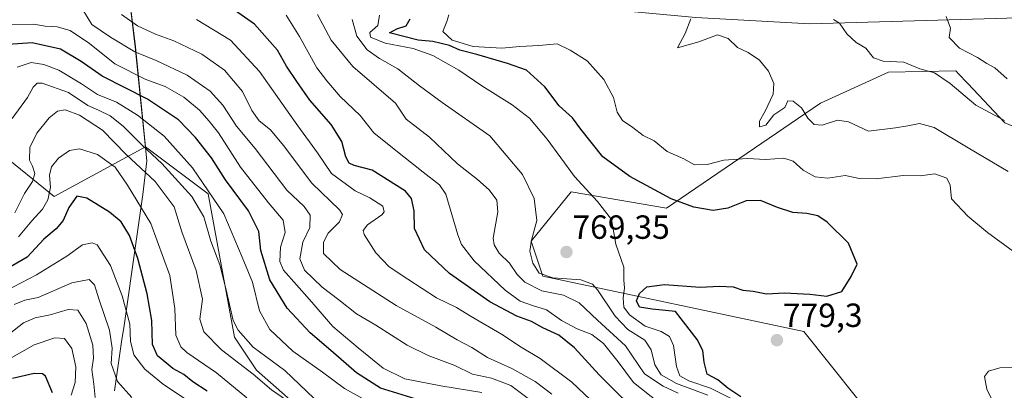
# Model space of a CAD drawing. Units: metres. Extents: x 579848 to 583290, y 4754344 to 4756698.
# Drawn here: x 581135 to 581430, y 4754762 to 4754873 of the extents above; entities that cross this region are included whole.
import ezdxf
from ezdxf.enums import TextEntityAlignment as Align

# ---------------------------------------------------------------- set-up
doc = ezdxf.new("R2010")
doc.units = ezdxf.units.M
doc.header["$MEASUREMENT"] = 0
for name, color, linetype, lineweight in [('Arbolado forestal CxS', 92, 'Continuous', 0), ('Carátula', 7, 'Continuous', 5), ('Curva de nivel maestra', 36, 'Continuous', 30), ('Curva de nivel normal', 36, 'Continuous', 0), ('Municipio', 9, 'Continuous', 13), ('Municipio CxS', 142, 'Continuous', 0), ('Punto de cota en terreno', 7, 'Continuous', 0), ('Roquedo CxS', 135, 'Continuous', 0), ('Rótulo de punto de cota en terreno', 19, 'Continuous', 0)]:
    doc.layers.add(name, color=color, linetype=linetype, lineweight=lineweight)
doc.styles.add('Arial', font='txt', dxfattribs={"height": 0.2})

# ---------------------------------------------------------------- blocks, each defined once
blk = doc.blocks.new('*U152')
at = {"layer": 'Roquedo CxS', "color": 135, "linetype": 'Continuous', "lineweight": 0}
for points in [[(581355.0953, 4754532.7331, 651.9098), (581306.8783, 4754593.4893, 650.6289), (581293.9523, 4754608.2593, 647.2428), (581303.1847, 4754621.1819, 675.8513), (581323.4967, 4754624.8733, 687.4554), (581323.4971, 4754645.1819, 689.9623), (581293.9537, 4754689.4901, 694.0957), (581290.3163, 4754694.4557, 695.1188), (581206.2487, 4754768.4235, 710.2587), (581199.6439, 4754778.2977, 713.0752), (581191.8311, 4754821.0823, 719.0613), (581173.0369, 4754835.1543, 714.134), (581170.0045, 4754864.9971, 734.2396), (581167.6641, 4754884.3377, 743.0646)], [(581337.7059, 4754873.7769, 785.467), (581371.7909, 4754871.8823, 789.0727), (581423.9037, 4754873.3921, 798.0999)], [(581430.1095, 4754842.2775, 788.7301), (581419.0205, 4754854.0747, 790.6618), (581416.1925, 4754857.0833, 790.9298), (581415.4637, 4754857.8587, 790.9802), (581395.3357, 4754857.4269, 788.651), (581375.0235, 4754848.1965, 785.4598), (581328.8587, 4754816.8117, 772.7159), (581300.3953, 4754821.7091, 768.7381), (581288.4483, 4754806.9847, 766.4112), (581291.9281, 4754796.5049, 761.5327), (581369.9563, 4754780.0043, 778.8196), (581394.0471, 4754749.8899, 775.367), (581451.8665, 4754737.8433, 782.7668)]]:
    blk.add_polyline3d(points, dxfattribs=at)
blk = doc.blocks.new('*U160')
at = {"layer": 'Curva de nivel normal', "color": 36, "linetype": 'Continuous', "lineweight": 0}
blk.add_polyline3d([(581273.69, 4754761.71, 730), (581261.42, 4754763.77, 730), (581250.59, 4754765.81, 730), (581244.12, 4754769.01, 730), (581236.68, 4754775.12, 730), (581229.08, 4754781.46, 730), (581222.15, 4754789.49, 730), (581214.31, 4754798.33, 730), (581213.26, 4754800.89, 730), (581213.44, 4754805.13, 730), (581214.87, 4754809.56, 730), (581214.24, 4754813.24, 730), (581209.81, 4754818.38, 730), (581201.42, 4754829.02, 730), (581194.9, 4754839.27, 730), (581192.04, 4754842.83, 730), (581189.2, 4754846.05, 730), (581184.49, 4754849.96, 730), (581178.93, 4754853.18, 730), (581173.15, 4754855.27, 730), (581163.9, 4754859.91, 730), (581156.3, 4754865.99, 730), (581150.52, 4754869.87, 730), (581146.66, 4754871.01, 730), (581143.06, 4754871.22, 730), (581139.68, 4754871.73, 730), (581132.52, 4754871.57, 730)], dxfattribs=at)
blk = doc.blocks.new('*U168')
at = {"layer": 'Curva de nivel normal', "color": 36, "linetype": 'Continuous', "lineweight": 0}
blk.add_polyline3d([(581215.26, 4754759.48, 710), (581210.78, 4754762.54, 710), (581205.3, 4754767.26, 710), (581195.75, 4754774.48, 710), (581190.47, 4754779.83, 710), (581189.29, 4754783.62, 710), (581190.06, 4754789.63, 710), (581188.19, 4754798.2, 710), (581183.96, 4754809.7, 710), (581181.66, 4754817.21, 710), (581175.98, 4754824.73, 710), (581167.29, 4754832.83, 710), (581160.14, 4754840.13, 710), (581153.29, 4754844.55, 710), (581149, 4754846.15, 710), (581146.67, 4754845.77, 710), (581144.25, 4754843.78, 710), (581140.55, 4754839.26, 710), (581138.41, 4754834.94, 710), (581138.36, 4754831.16, 710), (581139.28, 4754829.38, 710), (581139.95, 4754827.13, 710), (581139.26, 4754824.79, 710), (581136.84, 4754821.18, 710), (581133.98, 4754815.4, 710)], dxfattribs=at)
blk = doc.blocks.new('*U170')
at = {"layer": 'Curva de nivel normal', "color": 36, "linetype": 'Continuous', "lineweight": 0}
blk.add_polyline3d([(581287.96, 4754759.65, 735), (581282.31, 4754763.86, 735), (581276.55, 4754766.04, 735), (581270.86, 4754767.22, 735), (581265.63, 4754769.85, 735), (581257.64, 4754772.75, 735), (581251.33, 4754775.85, 735), (581241.95, 4754781.85, 735), (581236.12, 4754785.24, 735), (581230.87, 4754789.4, 735), (581225.87, 4754793.18, 735), (581220.65, 4754798.28, 735), (581219.18, 4754801.69, 735), (581220.09, 4754806.69, 735), (581222.24, 4754811.02, 735), (581222.3, 4754814.74, 735), (581220.52, 4754817.34, 735), (581215.37, 4754822.17, 735), (581205.88, 4754834.68, 735), (581200.3, 4754841.32, 735), (581196.2, 4754847.55, 735), (581192.41, 4754851.76, 735), (581185.5, 4754856.51, 735), (581176.24, 4754860.93, 735), (581169.87, 4754863.56, 735), (581162.55, 4754867.9, 735), (581157.02, 4754871.7, 735), (581153.67, 4754877.02, 735)], dxfattribs=at)
blk = doc.blocks.new('*U171')
at = {"layer": 'Curva de nivel normal', "color": 36, "linetype": 'Continuous', "lineweight": 0}
blk.add_polyline3d([(581341.28, 4754760.96, 765), (581331.86, 4754764.43, 765), (581327.35, 4754767.04, 765), (581325.39, 4754770.05, 765), (581324.34, 4754774.44, 765), (581322.41, 4754777.33, 765), (581317.3, 4754780.59, 765), (581313.57, 4754784.5, 765), (581308.29, 4754792.46, 765), (581306.81, 4754794.08, 765), (581303.32, 4754795.38, 765), (581294.9, 4754796.02, 765), (581290.81, 4754797.37, 765), (581288.87, 4754800.39, 765), (581288.06, 4754803.96, 765), (581288.56, 4754807.24, 765), (581290.08, 4754813.08, 765), (581289.31, 4754819.66, 765), (581285.85, 4754826.86, 765), (581276.06, 4754838.41, 765), (581261.84, 4754848.36, 765), (581255, 4754853.4, 765), (581248.58, 4754858.44, 765), (581243.08, 4754861.49, 765), (581239.33, 4754864.1, 765), (581236.26, 4754868.19, 765), (581234.87, 4754873.13, 765)], dxfattribs=at)
blk = doc.blocks.new('*U175')
at = {"layer": 'Curva de nivel normal', "color": 36, "linetype": 'Continuous', "lineweight": 0}
blk.add_polyline3d([(581430.85, 4754855.46, 795), (581427.16, 4754858.72, 795), (581424.71, 4754860.04, 795), (581421.92, 4754861.78, 795), (581416.6, 4754864.65, 795), (581413.43, 4754867.78, 795), (581413.83, 4754870.56, 795), (581412.62, 4754874.04, 795)], dxfattribs=at)
blk = doc.blocks.new('*U181')
at = {"layer": 'Curva de nivel normal', "color": 36, "linetype": 'Continuous', "lineweight": 0}
blk.add_polyline3d([(581168.98, 4754760.23, 690), (581164.65, 4754765, 690), (581162.81, 4754770.38, 690), (581163.09, 4754774.96, 690), (581162.28, 4754780.33, 690), (581159.15, 4754789.45, 690), (581157.76, 4754793.92, 690), (581156.2, 4754795.54, 690), (581151.05, 4754794.48, 690), (581140.92, 4754790.17, 690), (581136.99, 4754789.28, 690), (581133.74, 4754788.07, 690)], dxfattribs=at)
blk = doc.blocks.new('*U182')
at = {"layer": 'Curva de nivel normal', "color": 36, "linetype": 'Continuous', "lineweight": 0}
blk.add_polyline3d([(581332.36, 4754761.5, 760), (581327.93, 4754763.64, 760), (581322.31, 4754767.35, 760), (581316.65, 4754775.66, 760), (581308.29, 4754783.3, 760), (581302.82, 4754788.51, 760), (581298.11, 4754790.79, 760), (581291.63, 4754792.12, 760), (581286.5, 4754794.73, 760), (581284.19, 4754797, 760), (581281.94, 4754800.33, 760), (581278.85, 4754803.35, 760), (581277.31, 4754805.84, 760), (581277.1, 4754807.82, 760), (581278.4, 4754815.75, 760), (581278.19, 4754819.21, 760), (581275.9, 4754822.24, 760), (581272.39, 4754825.41, 760), (581266.39, 4754830.04, 760), (581258.01, 4754838.02, 760), (581250.99, 4754843.41, 760), (581247.84, 4754848.19, 760), (581235.05, 4754859.14, 760), (581228.63, 4754866.98, 760), (581224.45, 4754874.7, 760)], dxfattribs=at)
blk = doc.blocks.new('*U183')
at = {"layer": 'Curva de nivel normal', "color": 36, "linetype": 'Continuous', "lineweight": 0}
blk.add_polyline3d([(581150.81, 4754760.98, 680), (581152, 4754764.77, 680), (581152.17, 4754769.38, 680), (581150.99, 4754774.93, 680), (581148.76, 4754777.85, 680), (581145.95, 4754778.06, 680), (581139.69, 4754776.02, 680), (581130.93, 4754771.03, 680)], dxfattribs=at)
blk = doc.blocks.new('*U187')
at = {"layer": 'Curva de nivel normal', "color": 36, "linetype": 'Continuous', "lineweight": 0}
blk.add_polyline3d([(581239.99, 4754758.89, 720), (581232.59, 4754762.92, 720), (581225.96, 4754767.79, 720), (581217.13, 4754774.11, 720), (581210.25, 4754780.52, 720), (581207.14, 4754786.11, 720), (581205.04, 4754794.66, 720), (581201.94, 4754802.17, 720), (581196.43, 4754815.08, 720), (581187.13, 4754828.82, 720), (581178.6, 4754838.28, 720), (581170.68, 4754844.6, 720), (581164.37, 4754848.46, 720), (581158.69, 4754850.8, 720), (581153.87, 4754853.91, 720), (581147.07, 4754857.99, 720), (581142.6, 4754859.77, 720), (581138.84, 4754860.28, 720), (581134.67, 4754858.94, 720)], dxfattribs=at)
blk = doc.blocks.new('*U193')
at = {"layer": 'Curva de nivel normal', "color": 36, "linetype": 'Continuous', "lineweight": 0}
blk.add_polyline3d([(581350.69, 4754758.71, 770), (581342.04, 4754763.06, 770), (581335.63, 4754765.26, 770), (581332.92, 4754766.76, 770), (581331.9, 4754769.5, 770), (581330.95, 4754775.8, 770), (581329.84, 4754778.48, 770), (581327.27, 4754779.96, 770), (581322.54, 4754781.56, 770), (581317.86, 4754784.98, 770), (581316.19, 4754787.27, 770), (581315.91, 4754790.04, 770), (581316.34, 4754792.86, 770), (581316.18, 4754795.35, 770), (581316.19, 4754799.15, 770), (581313.74, 4754806.09, 770), (581312.47, 4754813.42, 770), (581308.25, 4754818.8, 770), (581301.39, 4754826.25, 770), (581293.23, 4754837.39, 770), (581287.94, 4754843.73, 770), (581282.78, 4754847.67, 770), (581273.7, 4754853.33, 770), (581266.76, 4754858, 770), (581259.05, 4754862.41, 770), (581253.11, 4754864.54, 770), (581244.72, 4754866.07, 770), (581240.36, 4754867.9, 770), (581240.16, 4754869.25, 770), (581242.5, 4754871.36, 770), (581243.09, 4754874.44, 770)], dxfattribs=at)
blk = doc.blocks.new('*U195')
at = {"layer": 'Curva de nivel normal', "color": 36, "linetype": 'Continuous', "lineweight": 0}
blk.add_polyline3d([(581203.35, 4754760.17, 705), (581194.25, 4754767.6, 705), (581185.37, 4754773.72, 705), (581183.58, 4754775.35, 705), (581182.07, 4754778.86, 705), (581181.81, 4754786.85, 705), (581180.28, 4754796.74, 705), (581174.62, 4754812.23, 705), (581167.66, 4754823.68, 705), (581163.96, 4754829.02, 705), (581158.64, 4754832.81, 705), (581153.26, 4754834.54, 705), (581150.32, 4754834.06, 705), (581147, 4754831.74, 705), (581144.92, 4754829.14, 705), (581144.37, 4754826.69, 705), (581144.64, 4754823.02, 705), (581143.85, 4754819.32, 705), (581142.2, 4754816.53, 705), (581139.01, 4754812.98, 705), (581135.01, 4754808.24, 705)], dxfattribs=at)
blk = doc.blocks.new('*U196')
at = {"layer": 'Curva de nivel normal', "color": 36, "linetype": 'Continuous', "lineweight": 0}
blk.add_polyline3d([(581307.93, 4754757.89, 745), (581300.58, 4754764.81, 745), (581291.11, 4754771.88, 745), (581285.45, 4754775.29, 745), (581279.52, 4754779.13, 745), (581270.5, 4754784.46, 745), (581266.11, 4754787.12, 745), (581260.14, 4754790.04, 745), (581251.54, 4754795.58, 745), (581245.94, 4754799.24, 745), (581241.91, 4754803.48, 745), (581238.43, 4754808.98, 745), (581238.18, 4754810.17, 745), (581239.47, 4754811.86, 745), (581243.72, 4754814.8, 745), (581244.45, 4754815.71, 745), (581244.06, 4754817.41, 745), (581240.19, 4754819.9, 745), (581235.72, 4754822.01, 745), (581228.72, 4754827.16, 745), (581224.45, 4754833.38, 745), (581218.58, 4754841.37, 745), (581207.11, 4754857.68, 745), (581198.48, 4754867.03, 745), (581188.32, 4754873.22, 745)], dxfattribs=at)
blk = doc.blocks.new('*U199')
at = {"layer": 'Curva de nivel normal', "color": 36, "linetype": 'Continuous', "lineweight": 0}
blk.add_polyline3d([(581157.94, 4754760.29, 685), (581157.57, 4754764.25, 685), (581156.94, 4754768.62, 685), (581157.45, 4754771.97, 685), (581157.25, 4754775.84, 685), (581155.26, 4754782.36, 685), (581152.81, 4754786.37, 685), (581149.94, 4754786.54, 685), (581144.57, 4754784.9, 685), (581140.07, 4754784.07, 685), (581136.54, 4754782.56, 685), (581132.34, 4754779.31, 685)], dxfattribs=at)
blk = doc.blocks.new('*U214')
at = {"layer": 'Curva de nivel normal', "color": 36, "linetype": 'Continuous', "lineweight": 0}
blk.add_polyline3d([(581294.57, 4754761.28, 740), (581289.62, 4754765.02, 740), (581282.65, 4754768.89, 740), (581275.36, 4754772.23, 740), (581270.67, 4754775.21, 740), (581266.33, 4754777.49, 740), (581259.87, 4754781.23, 740), (581248.08, 4754787.77, 740), (581231.31, 4754798.45, 740), (581226.31, 4754803.24, 740), (581226.25, 4754806.69, 740), (581227.66, 4754809.35, 740), (581231.08, 4754812.76, 740), (581231.98, 4754814.88, 740), (581231.1, 4754816.33, 740), (581222.81, 4754824.3, 740), (581214.28, 4754835.53, 740), (581210.39, 4754840.2, 740), (581207.02, 4754842.9, 740), (581204.9, 4754846.01, 740), (581202.06, 4754851.69, 740), (581196.63, 4754858.03, 740), (581189.86, 4754862.83, 740), (581181.55, 4754866.78, 740), (581176.02, 4754868.76, 740), (581170.68, 4754871.3, 740), (581165.82, 4754874.69, 740)], dxfattribs=at)
blk = doc.blocks.new('*U215')
at = {"layer": 'Curva de nivel normal', "color": 36, "linetype": 'Continuous', "lineweight": 0}
blk.add_polyline3d([(581326.69, 4754758.7, 755), (581319.04, 4754764.72, 755), (581314.42, 4754770.92, 755), (581310.1, 4754776.39, 755), (581306.6, 4754779.1, 755), (581302.2, 4754780.75, 755), (581297.52, 4754783.28, 755), (581293.04, 4754786.45, 755), (581288.77, 4754787.74, 755), (581285.1, 4754789.06, 755), (581280.69, 4754792.33, 755), (581271.34, 4754801.07, 755), (581267.61, 4754805.92, 755), (581266.48, 4754808.88, 755), (581262.86, 4754821, 755), (581260.99, 4754823.73, 755), (581256.08, 4754827.61, 755), (581247.42, 4754834.43, 755), (581241.32, 4754839.34, 755), (581237.26, 4754844.49, 755), (581231.29, 4754850.17, 755), (581227.3, 4754854.81, 755), (581224.31, 4754858.75, 755), (581219.1, 4754868.06, 755), (581215.08, 4754874.43, 755)], dxfattribs=at)
blk = doc.blocks.new('*U218')
at = {"layer": 'Curva de nivel normal', "color": 36, "linetype": 'Continuous', "lineweight": 0}
blk.add_polyline3d([(581185.47, 4754759.49, 695), (581178.42, 4754764.1, 695), (581172.82, 4754768.75, 695), (581169.6, 4754772.99, 695), (581168.57, 4754777.06, 695), (581168.37, 4754782.11, 695), (581166.08, 4754790.62, 695), (581162.62, 4754799.7, 695), (581158.62, 4754805.82, 695), (581157.11, 4754806.43, 695), (581154.18, 4754805.86, 695), (581149.48, 4754802.5, 695), (581140.42, 4754796.87, 695), (581131.27, 4754792.14, 695)], dxfattribs=at)
blk = doc.blocks.new('*U221')
at = {"layer": 'Curva de nivel normal', "color": 36, "linetype": 'Continuous', "lineweight": 0}
blk.add_polyline3d([(581223.49, 4754759.92, 715), (581214.73, 4754768.34, 715), (581205.28, 4754775.24, 715), (581200.75, 4754780.32, 715), (581199.25, 4754783.27, 715), (581197.09, 4754792.77, 715), (581195.24, 4754799.92, 715), (581192.62, 4754806.97, 715), (581190.54, 4754814.22, 715), (581186.86, 4754820.34, 715), (581177.93, 4754830.18, 715), (581172.02, 4754835.66, 715), (581166.32, 4754841.28, 715), (581162.51, 4754844.4, 715), (581158.96, 4754846.11, 715), (581155.82, 4754847.49, 715), (581149.96, 4754851.39, 715), (581142.1, 4754854.17, 715), (581140.64, 4754854.13, 715), (581139.41, 4754852.98, 715), (581137.72, 4754849.82, 715), (581133.12, 4754843.64, 715)], dxfattribs=at)
blk = doc.blocks.new('*U230')
at = {"layer": 'Curva de nivel maestra', "color": 36, "linetype": 'Continuous', "lineweight": 30}
blk.add_polyline3d([(581145.19, 4754761.6, 675), (581143.11, 4754766.6, 675), (581142.27, 4754767.33, 675), (581139.75, 4754767.43, 675), (581133.23, 4754765.91, 675)], dxfattribs=at)
blk = doc.blocks.new('*U234')
at = {"layer": 'Curva de nivel maestra', "color": 36, "linetype": 'Continuous', "lineweight": 30}
blk.add_polyline3d([(581322.57, 4754753.36, 750), (581308.77, 4754767.05, 750), (581301.41, 4754775.06, 750), (581296.66, 4754778.88, 750), (581291.91, 4754781.06, 750), (581288.54, 4754782.94, 750), (581284.12, 4754784.52, 750), (581276.08, 4754788.78, 750), (581263.97, 4754797.34, 750), (581256.52, 4754804.33, 750), (581253.52, 4754810.71, 750), (581253.38, 4754816.03, 750), (581252.58, 4754819.73, 750), (581250.86, 4754821.87, 750), (581240.85, 4754828.2, 750), (581235.5, 4754829.51, 750), (581233.93, 4754830.28, 750), (581233.01, 4754832.14, 750), (581231.75, 4754836.75, 750), (581228.58, 4754841.8, 750), (581222.23, 4754849.1, 750), (581218.33, 4754854.68, 750), (581215.19, 4754859.2, 750), (581212.55, 4754864, 750), (581205.7, 4754871.8, 750), (581191.02, 4754882.14, 750)], dxfattribs=at)
blk = doc.blocks.new('*U235')
at = {"layer": 'Curva de nivel maestra', "color": 36, "linetype": 'Continuous', "lineweight": 30}
blk.add_polyline3d([(581191.46, 4754762.14, 700), (581187.23, 4754764.92, 700), (581184.47, 4754767.16, 700), (581181.2, 4754768.89, 700), (581179.38, 4754770.4, 700), (581176.64, 4754772.65, 700), (581175.11, 4754776.12, 700), (581174.93, 4754783.28, 700), (581173.57, 4754791.25, 700), (581170.75, 4754801.82, 700), (581168.26, 4754808.67, 700), (581165.73, 4754812.69, 700), (581162.25, 4754815.62, 700), (581155.51, 4754819.78, 700), (581152.47, 4754820.44, 700), (581150.12, 4754817.02, 700), (581148.39, 4754813.14, 700), (581146.3, 4754810.6, 700), (581142.67, 4754807.56, 700), (581137.67, 4754802.18, 700), (581129, 4754797.15, 700)], dxfattribs=at)
blk = doc.blocks.new('*U236')
at = {"layer": 'Curva de nivel maestra', "color": 36, "linetype": 'Continuous', "lineweight": 30}
blk.add_polyline3d([(581253.72, 4754759.81, 725), (581243.32, 4754763, 725), (581236.15, 4754767.58, 725), (581228.53, 4754774.29, 725), (581222.28, 4754779.52, 725), (581215.42, 4754786.98, 725), (581210.23, 4754795.35, 725), (581207.52, 4754804.14, 725), (581206.92, 4754809.84, 725), (581203.87, 4754816.02, 725), (581197, 4754825.3, 725), (581192.79, 4754831.81, 725), (581188.04, 4754837.9, 725), (581182.87, 4754843.22, 725), (581173.6, 4754849.35, 725), (581160.06, 4754856.28, 725), (581153.84, 4754860.67, 725), (581147.65, 4754864.27, 725), (581139.1, 4754866.18, 725), (581132, 4754865.7, 725)], dxfattribs=at)
blk = doc.blocks.new('5PATER')
at = {"layer": 'Carátula', "linetype": 'Continuous', "lineweight": 5}
h = blk.add_hatch(color=250, dxfattribs=at)
edge = h.paths.add_edge_path()
edge.add_ellipse((0, 0.01), major_axis=(-1.33, -1.34), ratio=0.999422, start_angle=0, end_angle=360)

msp = doc.modelspace()

# ---------------------------------------------------------------- linework, layer by layer
at = {"layer": 'Arbolado forestal CxS', "color": 92, "linetype": 'Continuous', "lineweight": 0}
for points in [[(581543.53, 4754868.45, 809.25), (581530.12, 4754869.88, 810.18), (581502.45, 4754875.67, 813.52), (581423.9, 4754873.39, 798.1), (581371.79, 4754871.88, 789.07), (581337.71, 4754873.78, 785.47), (581306.38, 4754876.64, 783.41), (581280.9, 4754896.5, 787.52), (581262.97, 4754899.26, 784.55), (581257.75, 4754895.88, 782.29), (581249.06, 4754890.24, 777.29), (581229.46, 4754878.62, 763.88), (581209.15, 4754876.53, 752.68), (581188.14, 4754880.79, 747.34), (581167.66, 4754884.34, 743.06), (581170, 4754865, 734.24), (581173.04, 4754835.15, 714.13)], [(581057.77, 4754883.36, 773.89), (581081, 4754883.36, 770.13), (581129.14, 4754833.59, 718.37), (581145.73, 4754820.31, 701.12), (581173.04, 4754835.15, 714.13)], [(581057.77, 4754883.36, 773.89), (581081, 4754883.36, 770.13), (581129.14, 4754833.59, 718.37), (581145.73, 4754820.31, 701.12), (581173.04, 4754835.15, 714.13)], [(581167.66, 4754884.34, 743.06), (581170, 4754865, 734.24), (581173.04, 4754835.15, 714.13), (581145.73, 4754820.31, 701.12), (581145.73, 4754820.31, 701.12), (581129.14, 4754833.59, 718.37)], [(581423.9, 4754873.39, 798.1), (581371.79, 4754871.88, 789.07), (581337.71, 4754873.78, 785.47)], [(581543.53, 4754868.45, 809.25), (581536.14, 4754855.52, 804.42), (581508.12, 4754841.72, 799.38), (581492.97, 4754830.78, 795.03), (581475.18, 4754829.35, 793.64), (581452.17, 4754833.13, 790.2), (581430.11, 4754842.28, 788.73), (581419.02, 4754854.07, 790.66), (581416.19, 4754857.08, 790.93), (581415.46, 4754857.86, 790.98), (581395.34, 4754857.43, 788.65), (581375.02, 4754848.2, 785.46), (581328.86, 4754816.81, 772.72), (581300.4, 4754821.71, 768.74), (581288.45, 4754806.98, 766.41), (581291.93, 4754796.5, 761.53), (581369.96, 4754780, 778.82), (581394.05, 4754749.89, 775.37), (581451.87, 4754737.84, 782.77), (581519.12, 4754712.83, 790.91), (581550.64, 4754701.7, 797.43), (581554.15, 4754657.9, 781.68)], [(581451.87, 4754737.84, 782.77), (581394.05, 4754749.89, 775.37), (581369.96, 4754780, 778.82), (581291.93, 4754796.5, 761.53), (581288.45, 4754806.98, 766.41), (581300.4, 4754821.71, 768.74), (581328.86, 4754816.81, 772.72), (581375.02, 4754848.2, 785.46), (581395.34, 4754857.43, 788.65), (581415.46, 4754857.86, 790.98), (581416.19, 4754857.08, 790.93), (581419.02, 4754854.07, 790.66), (581430.11, 4754842.28, 788.73)], [(581129.14, 4754833.59, 718.37), (581145.73, 4754820.31, 701.12), (581173.04, 4754835.15, 714.13), (581191.83, 4754821.08, 719.06), (581199.64, 4754778.3, 713.08), (581206.25, 4754768.42, 710.26), (581290.32, 4754694.46, 695.12), (581293.95, 4754689.49, 694.1), (581323.5, 4754645.18, 689.96), (581323.5, 4754624.87, 687.46), (581303.18, 4754621.18, 675.85), (581293.95, 4754608.26, 647.24), (581306.88, 4754593.49, 650.63), (581355.1, 4754532.73, 651.91)], [(581173.04, 4754835.15, 714.13), (581191.83, 4754821.08, 719.06), (581199.64, 4754778.3, 713.08), (581206.25, 4754768.42, 710.26), (581290.32, 4754694.46, 695.12), (581293.95, 4754689.49, 694.1), (581323.5, 4754645.18, 689.96), (581323.5, 4754624.87, 687.46), (581303.18, 4754621.18, 675.85), (581293.95, 4754608.26, 647.24), (581306.88, 4754593.49, 650.63), (581355.1, 4754532.73, 651.91), (581371.22, 4754504.91, 646.22), (581389.76, 4754491.73, 639.33), (581411.91, 4754479.73, 640.55), (581468.2, 4754468.83, 658.83), (581496.92, 4754446.3, 660.57), (581515.41, 4754421.62, 663.27), (581495.43, 4754401.65, 644.11), (581489.99, 4754388.94, 635.38)]]:
    msp.add_polyline3d(points, dxfattribs=at)
at = {"layer": 'Curva de nivel maestra', "color": 36, "linetype": 'Continuous', "lineweight": 30}
msp.add_polyline3d([(581351.1, 4754760.45, 775), (581347.22, 4754763.05, 775), (581344.31, 4754765.57, 775), (581341.05, 4754767.21, 775), (581340.2, 4754770.79, 775), (581339.81, 4754774.24, 775), (581338.08, 4754777.56, 775), (581331.61, 4754785.96, 775), (581324.62, 4754786.64, 775), (581320.85, 4754787.26, 775), (581319.92, 4754789.08, 775), (581320.83, 4754791.31, 775), (581323, 4754793.27, 775), (581328.34, 4754794, 775), (581339, 4754793.25, 775), (581344.75, 4754793.55, 775), (581348.84, 4754793.31, 775), (581351.77, 4754792.32, 775), (581354.84, 4754791.97, 775), (581358.8, 4754791.26, 775), (581364.18, 4754791.52, 775), (581371.8, 4754791.09, 775), (581376.86, 4754790.51, 775), (581381.34, 4754791.89, 775), (581384.17, 4754796.35, 775), (581385.91, 4754800.1, 775), (581383.36, 4754806.31, 775), (581376.98, 4754812.66, 775), (581374.19, 4754814.54, 775), (581370.86, 4754815.26, 775), (581366.68, 4754815.56, 775), (581362.13, 4754816.97, 775), (581357.04, 4754819.14, 775), (581352.69, 4754819.03, 775), (581347.22, 4754816.78, 775), (581342.86, 4754816.09, 775), (581337.05, 4754817.07, 775), (581330.34, 4754819.6, 775), (581317.92, 4754826.22, 775), (581309.83, 4754832.14, 775), (581303.28, 4754840.37, 775), (581300.78, 4754843.76, 775), (581296.81, 4754847.43, 775), (581292.46, 4754853.01, 775), (581287.03, 4754858.08, 775), (581281.38, 4754860.03, 775), (581272.18, 4754862.74, 775), (581267.05, 4754863.98, 775), (581264, 4754865.4, 775), (581258.96, 4754866.59, 775), (581254.64, 4754866.96, 775), (581246.07, 4754869.17, 775), (581248.27, 4754870.36, 775), (581250.99, 4754871.27, 775), (581252.23, 4754873.35, 775)], dxfattribs=at)
at = {"layer": 'Curva de nivel normal', "color": 36, "linetype": 'Continuous', "lineweight": 0}
for points in [[(581432.68, 4754803.88, 780), (581424.97, 4754809.54, 780), (581419.04, 4754814.44, 780), (581414.12, 4754819.61, 780), (581413.79, 4754823.67, 780), (581412.75, 4754825.76, 780), (581409.2, 4754827.05, 780), (581404.78, 4754826.5, 780), (581399.67, 4754826.59, 780), (581391.67, 4754825.56, 780), (581386.67, 4754825.69, 780), (581382.34, 4754826.6, 780), (581377.15, 4754825.76, 780), (581373.41, 4754826.15, 780), (581369.78, 4754828.17, 780), (581366.83, 4754830.84, 780), (581364, 4754831.75, 780), (581358.64, 4754831.31, 780), (581353.02, 4754831.62, 780), (581346.03, 4754831.1, 780), (581341.07, 4754829.81, 780), (581337.26, 4754829.8, 780), (581334.07, 4754831.58, 780), (581329.09, 4754833.71, 780), (581325.21, 4754836.93, 780), (581321.91, 4754838.55, 780), (581318.8, 4754840.88, 780), (581315.73, 4754843.02, 780), (581314.17, 4754845.47, 780), (581313.03, 4754849.83, 780), (581310.2, 4754855.28, 780), (581305.17, 4754860.87, 780), (581300.05, 4754863.98, 780), (581296.16, 4754865.86, 780), (581290.67, 4754865.41, 780), (581285, 4754865.06, 780), (581279.62, 4754864.58, 780), (581271.08, 4754865.06, 780), (581264.74, 4754867.03, 780), (581261.98, 4754869.58, 780), (581263.21, 4754872.62, 780), (581263.8, 4754874.53, 780)], [(581431.09, 4754827.78, 785), (581419.11, 4754834.79, 785), (581409.03, 4754840.94, 785), (581404.55, 4754842.12, 785), (581401.14, 4754841.42, 785), (581397.37, 4754840.84, 785), (581389.34, 4754839.8, 785), (581383.34, 4754842.6, 785), (581380.02, 4754843.08, 785), (581375.5, 4754841.6, 785), (581373.08, 4754841.76, 785), (581371.16, 4754843.71, 785), (581369.25, 4754846.77, 785), (581366.81, 4754848.75, 785), (581365.21, 4754848.91, 785), (581364.34, 4754846.84, 785), (581361.05, 4754844.67, 785), (581358.61, 4754841.56, 785), (581356.72, 4754841.06, 785), (581356.68, 4754842.78, 785), (581358.4, 4754845.74, 785), (581360.78, 4754850.88, 785), (581361.04, 4754854.06, 785), (581359.42, 4754857.77, 785), (581356.71, 4754861.06, 785), (581353.29, 4754863.31, 785), (581350.12, 4754864.81, 785), (581347.37, 4754867.45, 785), (581344.12, 4754868.59, 785), (581338.55, 4754866.48, 785), (581332.18, 4754864.69, 785), (581334.48, 4754869.02, 785), (581336.2, 4754873.35, 785)], [(581430.07, 4754842.99, 790), (581421.4, 4754847.62, 790), (581413.75, 4754854.1, 790), (581409.06, 4754857.2, 790), (581404.74, 4754858.46, 790), (581399.94, 4754860.38, 790), (581393.69, 4754860.7, 790), (581390.82, 4754861.76, 790), (581388.54, 4754864.56, 790), (581385.68, 4754866.31, 790), (581382.84, 4754868.91, 790), (581380.67, 4754872.03, 790), (581378.83, 4754873.14, 790)], [(581430.72, 4754714.83, 780), (581428.11, 4754716.79, 780), (581425.88, 4754719.25, 780), (581428.19, 4754722.97, 780), (581429.58, 4754726.96, 780), (581429.05, 4754732.4, 780), (581427.57, 4754734.28, 780), (581425.12, 4754735.27, 780), (581425.33, 4754738.17, 780), (581427.94, 4754743.93, 780), (581427.94, 4754746.49, 780), (581427.68, 4754749.89, 780), (581427.69, 4754756.69, 780), (581424.76, 4754762.69, 780), (581424.04, 4754766.52, 780), (581425.21, 4754768.08, 780), (581428.65, 4754769.13, 780), (581432.6, 4754769.2, 780)]]:
    msp.add_polyline3d(points, dxfattribs=at)
at = {"layer": 'Municipio', "color": 9, "linetype": 'Continuous', "lineweight": 13}
msp.add_polyline3d([(581168.86, 4754874.35, 740.59), (581169.43, 4754869.66, 738.35), (581170, 4754864.97, 735.59), (581170.49, 4754860.11, 731.97), (581170.99, 4754855.24, 727.92), (581171.48, 4754850.38, 724.04), (581171.98, 4754845.52, 720.57), (581172.47, 4754840.66, 717.64), (581172.97, 4754835.79, 714.88), (581173.46, 4754830.93, 711.92), (581173.05, 4754827.58, 709.46), (581172.64, 4754824.23, 707.28), (581172.23, 4754820.88, 706.01), (581171.53, 4754815.99, 703.81), (581170.82, 4754811.11, 701.49), (581170.12, 4754806.22, 700.05), (581169.42, 4754801.34, 698.85), (581168.71, 4754796.45, 697.36), (581168.01, 4754791.56, 695.81), (581167.31, 4754786.68, 694.36), (581166.61, 4754781.79, 693.11), (581165.9, 4754776.9, 691.97), (581165.2, 4754772.02, 691.28), (581164.5, 4754767.13, 690.14), (581163.79, 4754762.25, 688.05)], dxfattribs=at)
msp.add_polyline3d([(581168.86, 4754874.35, 740.59), (581169.43, 4754869.66, 738.35), (581170, 4754864.97, 735.59), (581170.49, 4754860.11, 731.97), (581170.99, 4754855.24, 727.92), (581171.48, 4754850.38, 724.04), (581171.98, 4754845.52, 720.57), (581172.47, 4754840.66, 717.64), (581172.97, 4754835.79, 714.88), (581173.46, 4754830.93, 711.92), (581173.05, 4754827.58, 709.46), (581172.64, 4754824.23, 707.28), (581172.23, 4754820.88, 706.01), (581171.53, 4754815.99, 703.81), (581170.82, 4754811.11, 701.49), (581170.12, 4754806.22, 700.05), (581169.42, 4754801.34, 698.85), (581168.71, 4754796.45, 697.36), (581168.01, 4754791.56, 695.81), (581167.31, 4754786.68, 694.36), (581166.61, 4754781.79, 693.11), (581165.9, 4754776.9, 691.97), (581165.2, 4754772.02, 691.28), (581164.5, 4754767.13, 690.14), (581163.79, 4754762.25, 688.05)], dxfattribs=at)
at = {"layer": 'Municipio CxS', "color": 142, "linetype": 'Continuous', "lineweight": 0}
for points in [[(581163.79, 4754762.25, 688.05), (581164.5, 4754767.13, 690.14), (581165.2, 4754772.02, 691.28), (581165.9, 4754776.9, 691.97), (581166.61, 4754781.79, 693.11), (581167.31, 4754786.68, 694.36), (581168.01, 4754791.56, 695.81), (581168.71, 4754796.45, 697.36), (581169.42, 4754801.34, 698.85), (581170.12, 4754806.22, 700.05), (581170.82, 4754811.11, 701.49), (581171.53, 4754815.99, 703.81), (581172.23, 4754820.88, 706.01), (581172.64, 4754824.23, 707.28), (581173.05, 4754827.58, 709.46), (581173.46, 4754830.93, 711.92), (581172.97, 4754835.79, 714.88), (581172.47, 4754840.66, 717.64), (581171.98, 4754845.52, 720.57), (581171.48, 4754850.38, 724.04), (581170.99, 4754855.24, 727.92), (581170.49, 4754860.11, 731.97), (581170, 4754864.97, 735.59), (581169.43, 4754869.66, 738.35), (581168.86, 4754874.35, 740.59)], [(581168.86, 4754874.35, 740.59), (581169.43, 4754869.66, 738.35), (581170, 4754864.97, 735.59), (581170.49, 4754860.11, 731.97), (581170.99, 4754855.24, 727.92), (581171.48, 4754850.38, 724.04), (581171.98, 4754845.52, 720.57), (581172.47, 4754840.66, 717.64), (581172.97, 4754835.79, 714.88), (581173.46, 4754830.93, 711.92), (581173.05, 4754827.58, 709.46), (581172.64, 4754824.23, 707.28), (581172.23, 4754820.88, 706.01), (581171.53, 4754815.99, 703.81), (581170.82, 4754811.11, 701.49), (581170.12, 4754806.22, 700.05), (581169.42, 4754801.34, 698.85), (581168.71, 4754796.45, 697.36), (581168.01, 4754791.56, 695.81), (581167.31, 4754786.68, 694.36), (581166.61, 4754781.79, 693.11), (581165.9, 4754776.9, 691.97), (581165.2, 4754772.02, 691.28), (581164.5, 4754767.13, 690.14), (581163.79, 4754762.25, 688.05)]]:
    msp.add_polyline3d(points, dxfattribs=at)
at = {"layer": 'Roquedo CxS', "color": 135, "linetype": 'Continuous', "lineweight": 0}
for points in [[(581543.53, 4754868.45, 809.25), (581530.12, 4754869.88, 810.18), (581502.45, 4754875.67, 813.52), (581423.9, 4754873.39, 798.1), (581371.79, 4754871.88, 789.07), (581337.71, 4754873.78, 785.47), (581306.38, 4754876.64, 783.41), (581280.9, 4754896.5, 787.52), (581262.97, 4754899.26, 784.55), (581257.75, 4754895.88, 782.29), (581249.06, 4754890.24, 777.29), (581229.46, 4754878.62, 763.88), (581209.15, 4754876.53, 752.68), (581188.14, 4754880.79, 747.34), (581167.66, 4754884.34, 743.06), (581170, 4754865, 734.24), (581173.04, 4754835.15, 714.13)], [(581543.53, 4754868.45, 809.25), (581536.14, 4754855.52, 804.42), (581508.12, 4754841.72, 799.38), (581492.97, 4754830.78, 795.03), (581475.18, 4754829.35, 793.64), (581452.17, 4754833.13, 790.2), (581430.11, 4754842.28, 788.73), (581419.02, 4754854.07, 790.66), (581416.19, 4754857.08, 790.93), (581415.46, 4754857.86, 790.98), (581395.34, 4754857.43, 788.65), (581375.02, 4754848.2, 785.46), (581328.86, 4754816.81, 772.72), (581300.4, 4754821.71, 768.74), (581288.45, 4754806.98, 766.41), (581291.93, 4754796.5, 761.53), (581369.96, 4754780, 778.82), (581394.05, 4754749.89, 775.37), (581451.87, 4754737.84, 782.77), (581519.12, 4754712.83, 790.91), (581550.64, 4754701.7, 797.43), (581554.15, 4754657.9, 781.68)], [(581173.04, 4754835.15, 714.13), (581191.83, 4754821.08, 719.06), (581199.64, 4754778.3, 713.08), (581206.25, 4754768.42, 710.26), (581290.32, 4754694.46, 695.12), (581293.95, 4754689.49, 694.1), (581323.5, 4754645.18, 689.96), (581323.5, 4754624.87, 687.46), (581303.18, 4754621.18, 675.85), (581293.95, 4754608.26, 647.24), (581306.88, 4754593.49, 650.63), (581355.1, 4754532.73, 651.91), (581371.22, 4754504.91, 646.22), (581389.76, 4754491.73, 639.33), (581411.91, 4754479.73, 640.55), (581468.2, 4754468.83, 658.83), (581496.92, 4754446.3, 660.57), (581515.41, 4754421.62, 663.27), (581495.43, 4754401.65, 644.11), (581489.99, 4754388.94, 635.38)]]:
    msp.add_polyline3d(points, dxfattribs=at)

# ---------------------------------------------------------------- block references
at = {"layer": 'Curva de nivel maestra', "color": 36, "linetype": 'Continuous', "lineweight": 30}
for name in ['*U234', '*U236', '*U235', '*U230']:
    msp.add_blockref(name, (0, 0), dxfattribs=at)
at = {"layer": 'Curva de nivel normal', "color": 36, "linetype": 'Continuous', "lineweight": 0}
for name in ['*U175', '*U193', '*U171', '*U182', '*U215', '*U196', '*U214', '*U170', '*U160', '*U187', '*U221', '*U168', '*U195', '*U218', '*U181', '*U199', '*U183']:
    msp.add_blockref(name, (0, 0), dxfattribs=at)
at = {"layer": 'Punto de cota en terreno', "linetype": 'Continuous', "lineweight": 0}
for p in [(581298.98, 4754803.7, 769.35), (581361.94, 4754777.37, 779.3)]:
    msp.add_blockref('5PATER', p, dxfattribs=at)
at = {"layer": 'Roquedo CxS', "color": 135, "linetype": 'Continuous', "lineweight": 0}
msp.add_blockref('*U152', (0, 0), dxfattribs=at)

# ---------------------------------------------------------------- texts
at = {"layer": 'Rótulo de punto de cota en terreno', "color": 19, "linetype": 'Continuous', "lineweight": 0, "style": 'Arial'}
for s, p in [('769,35', (581300.74, 4754805.46)), ('779,3', (581363.7, 4754779.13))]:
    msp.add_text(s, height=7, dxfattribs=at).set_placement(p, align=Align.BOTTOM_LEFT)

doc.saveas('drawing.dxf')
